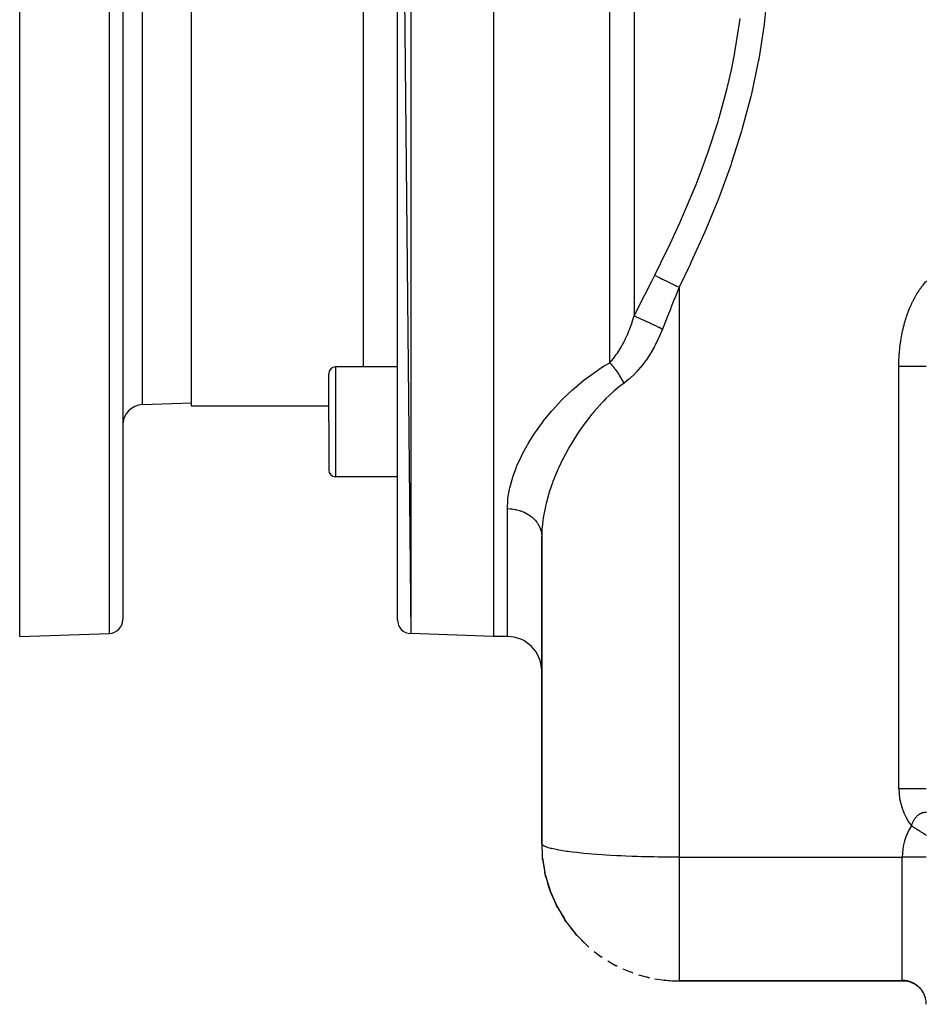
# Model space of a CAD drawing. Extents: x 24 to 1502, y -837 to 283.
# Drawn here: x 24 to 156, y -420 to -277 of the extents above; entities that cross this region are included whole.
import ezdxf

# ---------------------------------------------------------------- set-up
doc = ezdxf.new("R2010")
doc.units = 0
doc.linetypes.add('DASHED', pattern=[11.05, 8.7, -2.35])
doc.layers.get('0').update_dxf_attribs({"linetype": 'CONTINUOUS'})
doc.layers.add('NEVIDI', color=4, linetype='DASHED')

msp = doc.modelspace()

# ---------------------------------------------------------------- linework, layer by layer
at = {"color": 2}
for p, q in [((93, -166.882583), (93, -366.882583)), ((79, -169.302851), (80.930201, -366.461096)), ((79, -364.462314), (79, -169.302851)), ((49, -333.382583), (49, -200.382583)), ((24, -366.882583), (24, -266.882583)), ((39, -266.882583), (39, -364.427394)), ((39, -266.882583), (39, -364.427394)), ((79, -327.649027), (70, -327.649027)), ((69, -335.649027), (69, -328.649027)), ((69, -335.649027), (69, -328.649027)), ((41.895302, -333.130684), (49, -332.882583)), ((69, -333.382583), (49, -333.382583)), ((69, -333.382583), (49, -333.382583)), ((69, -335.649027), (69, -342.649027)), ((69, -335.649027), (69, -342.649027)), ((79, -343.649027), (70, -343.649027)), ((100, -352.346025), (100, -397)), ((100, -397), (100, -352.346025)), ((24, -366.882583), (37.069799, -366.426175)), ((93, -366.882583), (80.930201, -366.461096)), ((93, -366.882583), (80.930201, -366.461096)), ((95, -366.882583), (93, -366.882583)), ((95, -366.882583), (93, -366.882583)), ((155.993023, -389), (156, -389)), ((100, -397), (100.09373, -398.798674)), ((100.096995, -398.85909), (100.09373, -398.798674)), ((100.100669, -398.91947), (100.096995, -398.85909)), ((100.104751, -398.979811), (100.100669, -398.91947)), ((100.109241, -399.040112), (100.104751, -398.979811)), ((100.114139, -399.100373), (100.109241, -399.040112)), ((100.119444, -399.160591), (100.114139, -399.100373)), ((100.125157, -399.220765), (100.119444, -399.160591)), ((100.119444, -399.160591), (100.457447, -401.185104)), ((100.131278, -399.280894), (100.125157, -399.220765)), ((100.125157, -399.220765), (100.459506, -401.192377)), ((100.137806, -399.340976), (100.131278, -399.280894)), ((100.131278, -399.280894), (100.381753, -400.731728)), ((100.144742, -399.401011), (100.137806, -399.340976)), ((100.137806, -399.340976), (100.34666, -400.526937)), ((100.149119, -399.43717), (100.144742, -399.401011)), ((100.144742, -399.401011), (100.324076, -400.397641)), ((156, -399), (155.997864, -399)), ((100.291042, -400.39946), (100.466741, -401.240777)), ((100.362651, -400.612017), (100.369861, -400.652088)), ((100.379881, -400.715584), (100.386793, -400.75483)), ((100.380389, -400.710599), (100.395439, -400.794236)), ((100.396705, -400.811117), (100.416945, -400.92605)), ((100.404136, -400.861376), (100.4296, -401.008869)), ((100.478174, -401.302463), (100.457447, -401.185104)), ((100.459541, -401.192584), (100.478174, -401.302463)), ((100.500488, -401.419476), (100.478174, -401.302463)), ((100.524384, -401.536135), (100.500488, -401.419476)), ((100.501637, -401.384424), (100.501855, -401.385632)), ((100.549862, -401.652429), (100.524384, -401.536135)), ((100.524384, -401.536135), (101.125672, -403.573955)), ((100.576919, -401.768347), (100.549862, -401.652429)), ((100.549862, -401.652429), (101.077072, -403.406136)), ((100.593939, -401.83783), (100.576919, -401.768347)), ((100.576919, -401.768347), (100.991477, -403.119154)), ((100.852166, -402.775849), (101.160796, -403.684636)), ((101.177467, -403.740091), (101.125672, -403.573955)), ((101.132104, -403.589195), (101.177467, -403.740091)), ((101.232657, -403.905022), (101.177467, -403.740091)), ((101.291232, -404.068714), (101.232657, -403.905022)), ((101.232657, -403.905022), (102.087465, -405.867111)), ((101.328091, -404.166567), (101.291232, -404.068714)), ((101.291232, -404.068714), (102.029571, -405.730625)), ((101.698647, -405.066002), (102.140382, -405.982699)), ((102.180251, -406.069789), (102.087465, -405.867111)), ((102.099288, -405.887551), (102.180251, -406.069789)), ((102.278645, -406.269627), (102.180251, -406.069789)), ((102.180251, -406.069789), (103.250347, -407.891359)), ((102.191917, -406.089647), (102.278645, -406.269627)), ((102.340579, -406.388548), (102.278645, -406.269627)), ((102.278645, -406.269627), (103.384592, -408.118195)), ((102.818017, -407.236174), (103.526803, -408.339726)), ((103.384592, -408.118195), (103.250347, -407.891359)), ((103.526803, -408.339726), (103.384592, -408.118195)), ((103.616224, -408.470475), (103.526803, -408.339726)), ((103.526803, -408.339726), (104.835586, -410.022097)), ((104.193585, -409.253861), (105.020141, -410.249072)), ((105.020141, -410.249072), (104.835586, -410.022097)), ((105.136037, -410.381421), (105.020141, -410.249072)), ((105.020141, -410.249072), (106.521064, -411.75354)), ((105.804219, -411.088286), (106.740046, -411.969351)), ((106.740046, -411.969351), (106.521064, -411.75354)), ((106.877407, -412.092959), (106.740046, -411.969351)), ((107.627006, -412.713337), (108.664904, -413.474003)), ((108.814395, -413.579573), (108.664904, -413.474003)), ((109.633738, -414.103813), (110.76992, -414.738344)), ((110.76992, -414.738344), (110.918093, -414.819062)), ((110.918053, -414.819039), (110.76992, -414.738344)), ((111.795461, -415.239665), (113.026615, -415.739823)), ((113.157051, -415.792921), (113.026615, -415.739823)), ((114.07901, -416.103452), (115.402097, -416.458647)), ((115.49814, -416.486745), (115.402097, -416.458647)), ((116.451298, -416.68265), (117.858542, -416.878984)), ((117.906187, -416.890097), (117.858542, -416.878984)), ((152.738644, -417), (120, -417)), ((120, -417), (152.738644, -417)), ((152.738644, -417), (152.723107, -417)), ((152.723107, -417), (152.738644, -417)), ((153.057924, -417.015464), (152.738643, -417)), ((152.738644, -417), (152.965327, -417.010965)), ((153.010163, -417.013578), (153.465739, -417.097159)), ((153.134093, -417.023742), (153.057924, -417.015464)), ((153.465739, -417.097159), (153.905883, -417.241739)), ((153.83726, -417.21491), (154.258089, -417.417608)), ((154.258089, -417.417608), (154.647777, -417.67497)), ((154.647777, -417.67497), (154.999323, -417.982377)), ((154.999323, -417.982377), (155.306382, -418.334321)), ((155.306382, -418.334321), (155.563454, -418.724452)), ((155.719918, -419.040818), (155.541118, -418.681798)), ((155.548533, -418.694822), (155.557084, -418.712561)), ((155.561081, -418.720852), (155.746584, -419.105644)), ((155.563454, -418.724452), (155.746437, -419.105213)), ((155.874568, -419.482247), (155.745, -419.100985)), ((155.887192, -419.529199), (155.874568, -419.482247)), ((155.890953, -419.543713), (155.887192, -419.529199)), ((155.968494, -419.940319), (155.890953, -419.543713)), ((155.974473, -419.986764), (155.968494, -419.940319)), ((155.976258, -420.001666), (155.974473, -419.986764)), ((156, -420.406776), (155.976258, -420.001666))]:
    msp.add_line(p, q, dxfattribs=at)
for centre, radius, start, end in [((70, -328.649027), 1, 90, 180), ((42, -336.128857), 3, 92, 180), ((70, -342.649027), 1, 180, 270), ((37, -364.427394), 2, 272, 360), ((81, -364.462314), 2, 180, 268), ((95, -371.882583), 5, 0, 90), ((120, -397), 20, 242.993127, 243.076932), ((120, -397), 20, 249.992233, 250.307423), ((120, -397), 20, 256.991654, 257.538211), ((120, -397), 20, 263.990657, 270)]:
    msp.add_arc(centre, radius, start, end, dxfattribs=at)
at = {"layer": 'NEVIDI', "color": 7, "linetype": 'CONTINUOUS'}
for p, q in [((80.930201, -167.304069), (80.930201, -366.461096)), ((109.928932, -327.032473), (109.928932, -166.932457)), ((113.464466, -208.70531), (113.464466, -320.227396)), ((74, -248.616138), (74, -327.649027)), ((37.069799, -366.426175), (37.069799, -266.882583)), ((41.895302, -333.130684), (41.895302, -266.882583)), ((132.853194, -273.004777), (132.387534, -277.74621)), ((128.136068, -281.830102), (128.810041, -277.619974)), ((128.810041, -277.619974), (128.852015, -277.303128)), ((128.852015, -277.303128), (128.899421, -276.933512)), ((132.387534, -277.74621), (132.338494, -278.130978)), ((132.338494, -278.130978), (131.602573, -282.842751)), ((127.621962, -284.39137), (128.067067, -282.197686)), ((128.067067, -282.197686), (128.136068, -281.830102)), ((131.531716, -283.226554), (130.538297, -287.907182)), ((131.602573, -282.842751), (131.531716, -283.226554)), ((127.092414, -286.701359), (127.621962, -284.39137)), ((125.825519, -291.408414), (127.002808, -287.067583)), ((127.002808, -287.067583), (127.092414, -286.701359)), ((130.538297, -287.907182), (130.447151, -288.287778)), ((130.447151, -288.287778), (129.209737, -292.941325)), ((124.232725, -296.357964), (125.674239, -291.915957)), ((125.674239, -291.915957), (125.783274, -291.551099)), ((125.783274, -291.551099), (125.825519, -291.408414)), ((129.099237, -293.31986), (127.642761, -297.917006)), ((129.209737, -292.941325), (129.099237, -293.31986)), ((124.10723, -296.716903), (124.232725, -296.357964)), ((123.357288, -298.788777), (124.10723, -296.716903)), ((127.642761, -297.917006), (127.516292, -298.287634)), ((122.472974, -301.093378), (123.357288, -298.788777)), ((127.516292, -298.287634), (125.868175, -302.81003)), ((120.525161, -305.765213), (122.332625, -301.447219)), ((122.332625, -301.447219), (122.472974, -301.093378)), ((125.726918, -303.174911), (123.9069, -307.628682)), ((125.868175, -302.81003), (125.726918, -303.174911)), ((120.12877, -306.661165), (120.371313, -306.114882)), ((120.371313, -306.114882), (120.525161, -305.765213)), ((118.408092, -310.380906), (120.12877, -306.661165)), ((123.752294, -307.988501), (121.777598, -312.380377)), ((123.9069, -307.628682), (123.752294, -307.988501)), ((116.464468, -314.311465), (118.242003, -310.727021)), ((118.242003, -310.727021), (118.408092, -310.380906)), ((121.610989, -312.735547), (120, -316.066691)), ((121.777598, -312.380377), (121.610989, -312.735547)), ((115.794547, -315.626439), (116.017436, -315.188527)), ((116.017436, -315.188527), (116.464466, -314.311465)), ((116.464468, -314.311465), (116.516149, -314.337122)), ((116.516149, -314.337122), (116.760346, -314.458355)), ((116.760346, -314.458355), (116.775895, -314.466075)), ((116.775895, -314.466075), (116.827896, -314.49189)), ((116.827896, -314.49189), (116.919608, -314.537421)), ((116.919608, -314.537421), (117.140831, -314.647248)), ((117.140831, -314.647248), (117.158153, -314.655848)), ((117.158153, -314.655848), (117.274667, -314.713691)), ((117.274667, -314.713691), (117.37736, -314.764674)), ((117.37736, -314.764674), (117.559892, -314.855292)), ((117.559892, -314.855292), (117.578762, -314.86466)), ((117.578762, -314.86466), (117.76933, -314.959269)), ((117.76933, -314.959269), (117.88131, -315.014861)), ((117.88131, -315.014861), (118.011927, -315.079706)), ((118.011927, -315.079706), (118.032086, -315.089714)), ((118.032086, -315.089714), (118.30348, -315.224448)), ((118.30348, -315.224448), (118.422576, -315.283574)), ((155.917009, -315.251904), (156.050861, -315.1034)), ((115.026868, -317.137744), (115.728239, -315.756794)), ((115.728239, -315.756794), (115.794547, -315.626439)), ((118.422576, -315.283574), (118.490857, -315.317472)), ((118.490857, -315.317472), (118.511855, -315.327897)), ((118.511855, -315.327897), (118.867328, -315.504373)), ((118.867328, -315.504373), (118.989919, -315.565233)), ((118.989919, -315.565233), (118.991758, -315.566146)), ((118.991758, -315.566146), (119.01177, -315.576081)), ((119.01177, -315.576081), (119.451345, -315.79431)), ((119.97341, -316.133644), (119.411018, -317.551681)), ((119.451345, -315.79431), (119.502931, -315.81992)), ((119.502931, -315.81992), (119.52509, -315.830921)), ((119.52509, -315.830921), (119.57854, -315.857457)), ((119.57854, -315.857457), (119.999999, -316.066694)), ((120, -316.066691), (119.97341, -316.133644)), ((120, -316.066691), (120, -399)), ((154.768337, -316.794748), (154.885679, -316.611996)), ((154.885679, -316.611996), (154.903298, -316.585114)), ((154.903298, -316.585114), (155.022895, -316.406347)), ((155.022895, -316.406347), (155.040862, -316.380041)), ((155.040862, -316.380041), (155.162655, -316.205373)), ((155.162655, -316.205373), (155.180946, -316.179682)), ((155.180946, -316.179682), (155.304882, -316.009206)), ((155.304882, -316.009206), (155.323471, -315.984167)), ((155.323471, -315.984167), (155.449506, -315.817954)), ((155.449506, -315.817954), (155.468422, -315.793532)), ((155.468422, -315.793532), (155.596487, -315.631671)), ((155.596487, -315.631671), (155.615702, -315.6079)), ((155.615702, -315.6079), (155.745893, -315.450275)), ((155.745893, -315.450275), (155.765234, -315.42736)), ((155.765234, -315.42736), (155.897217, -315.274352)), ((155.897217, -315.274352), (155.917009, -315.251904)), ((114.261092, -318.649829), (114.960878, -317.267872)), ((114.960878, -317.267872), (115.026868, -317.137744)), ((119.358189, -317.685072), (118.872846, -318.911986)), ((119.411018, -317.551681), (119.358189, -317.685072)), ((154.01594, -318.144937), (154.11877, -317.939567)), ((154.11877, -317.939567), (154.13423, -317.909331)), ((154.13423, -317.909331), (154.239574, -317.70757)), ((154.239574, -317.70757), (154.255433, -317.677825)), ((154.255433, -317.677825), (154.363274, -317.479717)), ((154.363274, -317.479717), (154.379503, -317.450519)), ((154.379503, -317.450519), (154.489808, -317.256125)), ((154.489808, -317.256125), (154.50637, -317.227535)), ((154.50637, -317.227535), (154.619058, -317.036985)), ((154.619058, -317.036985), (154.636003, -317.008917)), ((154.636003, -317.008917), (154.751044, -316.822239)), ((154.751044, -316.822239), (154.768337, -316.794748)), ((113.497391, -320.162105), (114.195388, -318.779769)), ((114.195388, -318.779769), (114.261092, -318.649829)), ((118.74445, -319.236993), (118.184713, -320.655868)), ((118.797127, -319.10363), (118.74445, -319.236993)), ((118.872846, -318.911986), (118.797127, -319.10363)), ((153.369904, -319.638139), (153.456655, -319.413485)), ((153.456655, -319.413485), (153.469758, -319.380313)), ((153.469758, -319.380313), (153.559294, -319.158661)), ((153.559294, -319.158661), (153.572798, -319.125965)), ((153.572798, -319.125965), (153.665069, -318.907416)), ((153.665069, -318.907416), (153.678989, -318.875156)), ((153.678989, -318.875156), (153.773973, -318.659734)), ((153.773973, -318.659734), (153.788294, -318.627941)), ((153.788294, -318.627941), (153.885899, -318.415825)), ((153.885899, -318.415825), (153.900602, -318.384542)), ((153.900602, -318.384542), (154.000839, -318.175738)), ((154.000839, -318.175738), (154.01594, -318.144937)), ((113.194522, -321.092784), (113.283825, -320.818705)), ((113.283825, -320.818705), (113.464469, -320.227391)), ((113.464466, -320.227396), (113.497391, -320.162105)), ((113.464469, -320.22739), (113.789741, -320.36214)), ((113.789741, -320.36214), (113.825917, -320.377439)), ((113.825917, -320.377439), (113.8442, -320.385192)), ((113.8442, -320.385192), (114.23419, -320.553499)), ((114.23419, -320.553499), (114.274726, -320.571279)), ((114.274726, -320.571279), (114.295253, -320.580302)), ((114.295253, -320.580302), (114.727359, -320.772852)), ((114.727359, -320.772852), (114.771903, -320.792961)), ((114.771903, -320.792961), (114.794117, -320.803006)), ((114.794117, -320.803006), (115.260643, -321.016357)), ((118.132155, -320.789263), (117.6, -322.141451)), ((118.184713, -320.655868), (118.132155, -320.789263)), ((152.919981, -320.975327), (152.992307, -320.737091)), ((152.992307, -320.737091), (153.00327, -320.701884)), ((153.00327, -320.701884), (153.078547, -320.46612)), ((153.078547, -320.46612), (153.089937, -320.431319)), ((153.089937, -320.431319), (153.168124, -320.198189)), ((153.168124, -320.198189), (153.179957, -320.163748)), ((153.179957, -320.163748), (153.261019, -319.933379)), ((153.261019, -319.933379), (153.27325, -319.899431)), ((153.27325, -319.899431), (153.357214, -319.671762)), ((153.357214, -319.671762), (153.369904, -319.638139)), ((112.436826, -323.05437), (112.745594, -322.322909)), ((112.745594, -322.322909), (112.802061, -322.180017)), ((112.802061, -322.180017), (112.834509, -322.096508)), ((112.834509, -322.096508), (113.165095, -321.1807)), ((113.165095, -321.1807), (113.194522, -321.092784)), ((115.260643, -321.016357), (115.308195, -321.038344)), ((115.308195, -321.038344), (115.332086, -321.049407)), ((115.332086, -321.049407), (115.824728, -321.279776)), ((115.824728, -321.279776), (115.874395, -321.303229)), ((115.874395, -321.303229), (115.899352, -321.315028)), ((115.899352, -321.315028), (116.409548, -321.558396)), ((116.409548, -321.558396), (116.460654, -321.582995)), ((116.460654, -321.582995), (116.48601, -321.595214)), ((116.48601, -321.595214), (117.004818, -321.847331)), ((117.004818, -321.847331), (117.056235, -321.872533)), ((117.056235, -321.872533), (117.081993, -321.885173)), ((117.081993, -321.885173), (117.599995, -322.141448)), ((117.6, -322.141451), (117.121279, -323.275152)), ((152.547269, -322.418862), (152.555522, -322.381704)), ((152.555522, -322.381704), (152.612659, -322.132428)), ((152.612659, -322.132428), (152.621372, -322.095568)), ((152.621372, -322.095568), (152.681609, -321.848274)), ((152.681609, -321.848274), (152.690772, -321.81175)), ((152.690772, -321.81175), (152.75407, -321.5666)), ((152.75407, -321.5666), (152.763696, -321.530359)), ((152.763696, -321.530359), (152.830093, -321.287215)), ((152.830093, -321.287215), (152.840077, -321.251636)), ((152.840077, -321.251636), (152.909454, -321.010907)), ((152.909454, -321.010907), (152.919981, -320.975327)), ((111.999727, -323.967319), (112.154382, -323.658917)), ((112.154382, -323.658917), (112.22543, -323.512084)), ((112.22543, -323.512084), (112.400957, -323.134332)), ((112.400957, -323.134332), (112.436826, -323.05437)), ((117.073605, -323.379726), (116.54058, -324.463622)), ((117.121279, -323.275152), (117.073605, -323.379726)), ((152.280349, -323.84251), (152.321719, -323.584864)), ((152.321719, -323.584864), (152.328094, -323.546747)), ((152.328094, -323.546747), (152.37266, -323.290588)), ((152.37266, -323.290588), (152.379513, -323.25267)), ((152.379513, -323.25267), (152.427256, -322.998052)), ((152.427256, -322.998052), (152.434574, -322.960389)), ((152.434574, -322.960389), (152.485441, -322.707544)), ((152.485441, -322.707544), (152.493223, -322.670148)), ((152.493223, -322.670148), (152.547269, -322.418862)), ((111.019056, -325.629902), (111.481354, -324.902801)), ((111.481354, -324.902801), (111.521233, -324.835669)), ((111.521233, -324.835669), (111.523602, -324.831657)), ((111.523602, -324.831657), (111.960111, -324.043969)), ((111.960111, -324.043969), (111.999727, -323.967319)), ((116.368497, -324.783785), (115.898627, -325.595267)), ((116.487727, -324.563372), (116.368497, -324.783785)), ((116.54058, -324.463622), (116.487727, -324.563372)), ((152.097563, -325.342395), (152.122639, -325.079008)), ((152.122639, -325.079008), (152.126601, -325.040025)), ((152.126601, -325.040025), (152.154952, -324.777666)), ((152.154952, -324.777666), (152.159399, -324.738838)), ((152.159399, -324.738838), (152.191052, -324.477296)), ((152.191052, -324.477296), (152.195986, -324.438619)), ((152.195986, -324.438619), (152.230874, -324.178445)), ((152.230874, -324.178445), (152.236289, -324.139947)), ((152.236289, -324.139947), (152.274449, -323.880839)), ((152.274449, -323.880839), (152.280349, -323.84251)), ((110.178194, -326.745742), (110.440286, -326.423562)), ((110.440286, -326.423562), (110.487418, -326.36328)), ((110.487418, -326.36328), (110.858532, -325.862125)), ((110.858532, -325.862125), (110.97429, -325.695648)), ((110.97429, -325.695648), (111.019056, -325.629902)), ((115.193061, -326.666894), (115.129087, -326.756448)), ((115.840595, -325.689659), (115.193061, -326.666894)), ((115.898627, -325.595267), (115.840595, -325.689659)), ((152.009105, -326.865494), (152.017723, -326.599271)), ((152.017723, -326.599271), (152.019243, -326.559845)), ((152.019243, -326.559845), (152.031136, -326.294064)), ((152.031136, -326.294064), (152.033142, -326.254712)), ((152.033142, -326.254712), (152.048341, -325.989092)), ((152.048341, -325.989092), (152.050836, -325.949802)), ((152.050836, -325.949802), (152.069323, -325.684912)), ((152.069323, -325.684912), (152.072307, -325.645699)), ((152.072307, -325.645699), (152.094092, -325.381477)), ((152.094092, -325.381477), (152.097563, -325.342395)), ((70, -327.649027), (70, -335.649027)), ((106.475404, -329.310837), (108.15076, -328.115238)), ((108.15076, -328.115238), (108.41127, -327.944856)), ((108.41127, -327.944856), (109.114641, -327.505112)), ((109.114641, -327.505112), (109.928933, -327.032473)), ((109.928933, -327.032473), (110.06485, -327.184051)), ((109.928937, -327.03247), (110.178194, -326.745742)), ((110.06485, -327.184051), (110.093269, -327.216552)), ((110.093269, -327.216552), (110.18736, -327.326155)), ((110.18736, -327.326155), (110.211694, -327.355003)), ((110.211694, -327.355003), (110.25304, -327.404495)), ((110.25304, -327.404495), (110.281306, -327.438675)), ((110.281306, -327.438675), (110.439871, -327.635667)), ((110.439871, -327.635667), (110.467871, -327.671389)), ((110.467871, -327.671389), (110.491848, -327.702204)), ((110.491848, -327.702204), (110.624617, -327.876666)), ((110.624617, -327.876666), (110.652231, -327.913777)), ((110.652231, -327.913777), (110.743401, -328.038363)), ((110.743401, -328.038363), (110.766829, -328.070894)), ((110.766829, -328.070894), (110.806545, -328.126538)), ((110.806545, -328.126538), (110.833669, -328.164897)), ((114.358799, -327.749307), (113.921901, -328.248928)), ((114.427043, -327.66734), (114.358799, -327.749307)), ((115.129087, -326.756448), (114.427043, -327.66734)), ((152, -327.526483), (152.000008, -327.517029)), ((152, -389), (152, -327.526483)), ((152, -327.526483), (152.016532, -327.526483)), ((152.000008, -327.517029), (152.000078, -327.477521)), ((152.000078, -327.477521), (152.002171, -327.210971)), ((152.002171, -327.210971), (152.002722, -327.171495)), ((152.002722, -327.171495), (152.008071, -326.904964)), ((152.008071, -326.904964), (152.009105, -326.865494)), ((152.016532, -327.526483), (152.225423, -327.526483)), ((152.225423, -327.526483), (152.465017, -327.526483)), ((152.465017, -327.526483), (152.550128, -327.526483)), ((152.550128, -327.526483), (152.726336, -327.526483)), ((152.726336, -327.526483), (152.990671, -327.526483)), ((152.990671, -327.526483), (153.073492, -327.526483)), ((153.073492, -327.526483), (153.215694, -327.526483)), ((153.215694, -327.526483), (153.498828, -327.526483)), ((153.498828, -327.526483), (153.577993, -327.526483)), ((153.577993, -327.526483), (153.685639, -327.526483)), ((153.685639, -327.526483), (153.980007, -327.526483)), ((153.980007, -327.526483), (154.054064, -327.526483)), ((154.054064, -327.526483), (154.128703, -327.526483)), ((154.128703, -327.526483), (154.425989, -327.526483)), ((154.425989, -327.526483), (154.493579, -327.526483)), ((154.493579, -327.526483), (154.538056, -327.526483)), ((154.538056, -327.526483), (154.828426, -327.526483)), ((154.828426, -327.526483), (154.888408, -327.526483)), ((154.888408, -327.526483), (154.907033, -327.526483)), ((154.907033, -327.526483), (155.180346, -327.526483)), ((155.180346, -327.526483), (155.229765, -327.526483)), ((155.229765, -327.526483), (155.231852, -327.526483)), ((155.231852, -327.526483), (155.475556, -327.526483)), ((155.475556, -327.526483), (155.501118, -327.526483)), ((155.501118, -327.526483), (155.517256, -327.526483)), ((155.517256, -327.526483), (155.708616, -327.526483)), ((155.708616, -327.526483), (155.716764, -327.526483)), ((155.716764, -327.526483), (155.739863, -327.526483)), ((155.739863, -327.526483), (155.873241, -327.526483)), ((155.873241, -327.526483), (155.875398, -327.526483)), ((155.875398, -327.526483), (155.895701, -327.526483)), ((155.895701, -327.526483), (155.968184, -327.526483)), ((155.968184, -327.526483), (155.972894, -327.526483)), ((155.972894, -327.526483), (155.981935, -327.526483)), ((155.981935, -327.526483), (156, -327.526483)), ((104.709426, -330.768568), (106.238653, -329.494103)), ((106.238653, -329.494103), (106.475404, -329.310837)), ((110.833669, -328.164897), (110.984888, -328.384232)), ((110.984888, -328.384232), (111.01141, -328.423683)), ((111.01141, -328.423683), (111.034083, -328.457648)), ((111.034083, -328.457648), (111.158916, -328.648698)), ((111.158916, -328.648698), (111.184726, -328.689075)), ((111.184726, -328.689075), (111.269496, -328.8239)), ((111.269496, -328.8239), (111.291199, -328.858977)), ((111.291199, -328.858977), (111.327902, -328.918826)), ((111.327902, -328.918826), (111.352906, -328.959987)), ((111.352906, -328.959987), (111.491171, -329.193536)), ((111.491171, -329.193536), (111.515238, -329.235262)), ((111.515238, -329.235262), (111.535771, -329.271124)), ((111.535771, -329.271124), (111.648067, -329.471723)), ((111.648067, -329.471723), (111.671092, -329.513828)), ((111.671092, -329.513828), (111.746439, -329.654081)), ((112.686406, -329.450756), (111.943146, -330.039968)), ((112.761438, -329.385959), (112.686406, -329.450756)), ((113.544085, -328.648046), (112.761438, -329.385959)), ((113.615763, -328.574567), (113.544085, -328.648046)), ((113.921901, -328.248928), (113.615763, -328.574567)), ((103.095076, -332.297887), (104.493836, -330.961406)), ((104.493836, -330.961406), (104.709426, -330.768568)), ((111.571949, -330.317528), (110.520345, -331.176456)), ((111.943146, -330.039968), (111.571949, -330.317528)), ((111.746439, -329.654081), (111.765604, -329.690383)), ((111.765604, -329.690383), (111.797916, -329.752185)), ((111.797916, -329.752185), (111.819856, -329.794592)), ((111.819856, -329.794592), (111.94017, -330.033897)), ((111.94017, -330.033897), (111.943145, -330.039966)), ((102.896965, -332.499755), (103.095076, -332.297887)), ((109.35607, -332.256766), (108.990849, -332.624583)), ((110.31227, -331.359405), (109.35607, -332.256766)), ((110.520345, -331.176456), (110.31227, -331.359405)), ((101.617108, -333.887671), (102.037367, -333.415225)), ((102.037367, -333.415225), (102.896965, -332.499755)), ((108.802514, -332.819827), (107.595072, -334.16536)), ((108.990849, -332.624583), (108.802514, -332.819827)), ((100.280669, -335.513785), (101.435913, -334.096746)), ((101.435913, -334.096746), (101.617108, -333.887671)), ((107.309522, -334.508474), (106.317538, -335.780672)), ((107.423227, -334.370658), (107.309522, -334.508474)), ((107.595072, -334.16536), (107.423227, -334.370658)), ((70, -335.649027), (70, -343.649027)), ((99.095827, -337.146884), (100.119352, -335.724384)), ((100.119352, -335.724384), (100.280669, -335.513785)), ((106.160588, -335.994017), (105.464817, -336.983155)), ((106.317538, -335.780672), (106.160588, -335.994017)), ((98.055513, -338.781892), (98.953447, -337.358028)), ((98.953447, -337.358028), (99.095827, -337.146884)), ((105.005475, -337.677878), (104.095535, -339.166481)), ((105.148663, -337.457539), (105.005475, -337.677878)), ((105.464817, -336.983155), (105.148663, -337.457539)), ((97.157341, -340.415562), (97.931495, -338.993077)), ((97.931495, -338.993077), (97.965516, -338.934743)), ((97.965516, -338.934743), (98.055513, -338.781892)), ((103.968375, -339.387901), (103.851282, -339.595011)), ((104.095535, -339.166481), (103.968375, -339.387901)), ((96.402597, -342.045722), (97.051714, -340.626328)), ((97.051714, -340.626328), (97.157341, -340.415562)), ((103.162795, -340.881763), (103.050814, -341.103456)), ((103.851282, -339.595011), (103.162795, -340.881763)), ((95.798661, -343.665425), (96.316037, -342.255408)), ((96.316037, -342.255408), (96.402597, -342.045722)), ((102.494581, -342.266449), (102.345238, -342.59865)), ((103.050814, -341.103456), (102.494581, -342.266449)), ((95.683342, -344.031446), (95.732472, -343.872362)), ((95.732472, -343.872362), (95.798661, -343.665425)), ((102.247806, -342.82061), (101.641399, -344.313555)), ((102.345238, -342.59865), (102.247806, -342.82061)), ((95.314377, -345.453611), (95.358922, -345.251336)), ((95.358922, -345.251336), (95.683342, -344.031446)), ((101.416358, -344.929118), (101.052864, -346.024082)), ((101.55885, -344.534721), (101.416358, -344.929118)), ((101.641399, -344.313555), (101.55885, -344.534721)), ((95.089596, -346.799787), (95.314377, -345.453611)), ((100.985386, -346.24487), (100.633691, -347.525891)), ((101.052864, -346.024082), (100.985386, -346.24487)), ((95, -348.27634), (95.067726, -346.996501)), ((95.067726, -346.996501), (95.089596, -346.799787)), ((100.535251, -347.938722), (100.251535, -349.382127)), ((100.586025, -347.721898), (100.535251, -347.938722)), ((100.633691, -347.525891), (100.586025, -347.721898)), ((95, -366.882583), (95, -348.276337)), ((95, -348.27634), (95.014404, -348.276357)), ((95.014404, -348.276357), (95.46915, -348.294309)), ((95.46915, -348.294309), (95.581259, -348.303947)), ((95.581259, -348.303947), (95.681181, -348.314294)), ((95.681181, -348.314294), (96.131337, -348.381889)), ((96.131337, -348.381889), (96.23848, -348.403168)), ((96.23848, -348.403168), (96.335769, -348.424269)), ((96.335769, -348.424269), (96.773024, -348.540805)), ((96.773024, -348.540805), (96.873356, -348.572783)), ((96.873356, -348.572783), (96.966505, -348.604315)), ((96.966505, -348.604315), (97.382732, -348.76818)), ((97.382732, -348.76818), (97.474951, -348.809895)), ((97.474951, -348.809895), (97.562091, -348.851249)), ((97.562091, -348.851249), (97.949796, -349.060034)), ((97.949796, -349.060034), (98.032335, -349.110197)), ((98.032335, -349.110197), (98.111891, -349.160633)), ((98.111891, -349.160633), (98.463568, -349.410918)), ((98.463568, -349.410918), (98.535535, -349.468323)), ((98.535535, -349.468323), (98.606093, -349.526926)), ((98.606093, -349.526926), (98.915066, -349.814684)), ((100.218199, -349.593731), (100.159056, -350.010231)), ((100.251535, -349.382127), (100.218199, -349.593731)), ((98.915066, -349.814684), (98.975526, -349.877896)), ((98.975526, -349.877896), (99.035854, -349.943629)), ((99.035854, -349.943629), (99.296101, -350.263969)), ((99.296101, -350.263969), (99.344475, -350.331572)), ((99.344475, -350.331572), (99.393482, -350.403266)), ((99.393482, -350.403266), (99.599932, -350.750912)), ((99.599932, -350.750912), (99.635789, -350.821232)), ((99.635789, -350.821232), (99.672606, -350.897605)), ((99.672606, -350.897605), (99.820832, -351.266396)), ((100.054254, -351.002207), (100.039135, -351.208434)), ((100.159056, -350.010231), (100.054254, -351.002207)), ((99.820832, -351.266396), (99.844177, -351.337982)), ((99.844177, -351.337982), (99.868172, -351.417693)), ((99.868172, -351.417693), (99.954997, -351.801316)), ((99.954997, -351.801316), (99.966081, -351.872919)), ((99.966081, -351.872919), (99.976791, -351.95452)), ((99.976791, -351.95452), (100, -352.346029)), ((100.039135, -351.208434), (100, -352.346025)), ((152, -389), (155.993023, -389)), ((155.176417, -392.617128), (155.194922, -392.607966)), ((155.194922, -392.607966), (155.25708, -392.579283)), ((155.25708, -392.579283), (155.313431, -392.556034)), ((155.313431, -392.556034), (155.395629, -392.526725)), ((155.395629, -392.526725), (155.453077, -392.509416)), ((155.453077, -392.509416), (155.537066, -392.488691)), ((155.537066, -392.488691), (155.595849, -392.477342)), ((155.595849, -392.477342), (155.619544, -392.473486)), ((155.619544, -392.473486), (155.681965, -392.465267)), ((155.681965, -392.465267), (155.742641, -392.459917)), ((155.742641, -392.459917), (155.831097, -392.45663)), ((155.831097, -392.45663), (155.893576, -392.457422)), ((155.893576, -392.457422), (155.903126, -392.457764)), ((155.903126, -392.457764), (155.985009, -392.463034)), ((155.985009, -392.463034), (156.049493, -392.47005)), ((153.969333, -394.060477), (154.016073, -393.955056)), ((154.016073, -393.955056), (154.049844, -393.883467)), ((154.049844, -393.883467), (154.100564, -393.782277)), ((154.100564, -393.782277), (154.136638, -393.714453)), ((154.136638, -393.714453), (154.136981, -393.713825)), ((154.136981, -393.713825), (154.189764, -393.620197)), ((154.189764, -393.620197), (154.191627, -393.617006)), ((154.191627, -393.617006), (154.230767, -393.551635)), ((154.230767, -393.551635), (154.289332, -393.459437)), ((154.289332, -393.459437), (154.331257, -393.397228)), ((154.331257, -393.397228), (154.393825, -393.309775)), ((154.393825, -393.309775), (154.438249, -393.251324)), ((154.438249, -393.251324), (154.447201, -393.239893)), ((154.447201, -393.239893), (154.504027, -393.16993)), ((154.504027, -393.16993), (154.55053, -393.11588)), ((154.55053, -393.11588), (154.619197, -393.04103)), ((154.619197, -393.04103), (154.667451, -392.991788)), ((154.667451, -392.991788), (154.738422, -392.924131)), ((154.738422, -392.924131), (154.78847, -392.879677)), ((154.78847, -392.879677), (154.802942, -392.867307)), ((154.802942, -392.867307), (154.861819, -392.819153)), ((154.861819, -392.819153), (154.913578, -392.779633)), ((154.913578, -392.779633), (154.989408, -392.726341)), ((154.989408, -392.726341), (155.042777, -392.692018)), ((155.042777, -392.692018), (155.121275, -392.646154)), ((155.121275, -392.646154), (155.176417, -392.617128)), ((153.828278, -394.4375), (153.828638, -394.436391)), ((153.902003, -394.484402), (153.828278, -394.4375)), ((153.828638, -394.436391), (153.867367, -394.322224)), ((153.867367, -394.322224), (153.883193, -394.278212)), ((153.883193, -394.278212), (153.895502, -394.244932)), ((153.895502, -394.244932), (153.938312, -394.135043)), ((153.95224, -394.516362), (153.902003, -394.484402)), ((153.938312, -394.135043), (153.969333, -394.060477)), ((154.002677, -394.548449), (153.95224, -394.516362)), ((154.026601, -394.563669), (154.002677, -394.548449)), ((154.076792, -394.595599), (154.026601, -394.563669)), ((154.150881, -394.642733), (154.076792, -394.595599)), ((154.200848, -394.674521), (154.150881, -394.642733)), ((154.274591, -394.721435), (154.200848, -394.674521)), ((154.324072, -394.752914), (154.274591, -394.721435)), ((154.395701, -394.798482), (154.324072, -394.752914)), ((154.397509, -394.799633), (154.395701, -394.798482)), ((154.446565, -394.830841), (154.397509, -394.799633)), ((154.51935, -394.877146), (154.446565, -394.830841)), ((154.568077, -394.908144), (154.51935, -394.877146)), ((154.639953, -394.95387), (154.568077, -394.908144)), ((154.688203, -394.984566), (154.639953, -394.95387)), ((154.759098, -395.029668), (154.688203, -394.984566)), ((154.778509, -395.042017), (154.759098, -395.029668)), ((154.806677, -395.059937), (154.778509, -395.042017)), ((154.876656, -395.104456), (154.806677, -395.059937)), ((154.92356, -395.134295), (154.876656, -395.104456)), ((154.992345, -395.178055), (154.92356, -395.134295)), ((155.038342, -395.207317), (154.992345, -395.178055)), ((155.105932, -395.250317), (155.038342, -395.207317)), ((155.144214, -395.274671), (155.105932, -395.250317)), ((155.150972, -395.27897), (155.144214, -395.274671)), ((155.217229, -395.321121), (155.150972, -395.27897)), ((155.261327, -395.349176), (155.217229, -395.321121)), ((155.326034, -395.390341), (155.261327, -395.349176)), ((155.369166, -395.417781), (155.326034, -395.390341)), ((155.43213, -395.457837), (155.369166, -395.417781)), ((155.474107, -395.484542), (155.43213, -395.457837)), ((155.486236, -395.492258), (155.474107, -395.484542)), ((155.535423, -395.52355), (155.486236, -395.492258)), ((155.576262, -395.549531), (155.535423, -395.52355)), ((155.63572, -395.587357), (155.576262, -395.549531)), ((155.675251, -395.612505), (155.63572, -395.587357)), ((155.732726, -395.64907), (155.675251, -395.612505)), ((155.770852, -395.673325), (155.732726, -395.64907)), ((155.79842, -395.690863), (155.770852, -395.673325)), ((155.826341, -395.708626), (155.79842, -395.690863)), ((155.863112, -395.732019), (155.826341, -395.708626)), ((155.916406, -395.765924), (155.863112, -395.732019)), ((155.951631, -395.788333), (155.916406, -395.765924)), ((156.002754, -395.820856), (155.951631, -395.788333)), ((100.054045, -397.146932), (100, -397)), ((100.149038, -397.243707), (100.054045, -397.146932)), ((100.159064, -397.251739), (100.149038, -397.243707)), ((100.38172, -397.388884), (100.159064, -397.251739)), ((100.593942, -397.483786), (100.38172, -397.388884)), ((100.633674, -397.499454), (100.593942, -397.483786)), ((101.001784, -397.625042), (100.633674, -397.499454)), ((101.32808, -397.716655), (101.001784, -397.625042)), ((101.416379, -397.73925), (101.32808, -397.716655)), ((101.904857, -397.851855), (101.416379, -397.73925)), ((102.340571, -397.938853), (101.904857, -397.851855)), ((102.494632, -397.967275), (102.340571, -397.938853)), ((103.077762, -398.06601), (102.494632, -397.967275)), ((103.616208, -398.147045), (103.077762, -398.06601)), ((103.85123, -398.179903), (103.616208, -398.147045)), ((104.502932, -398.264281), (103.85123, -398.179903)), ((105.136015, -398.338139), (104.502932, -398.264281)), ((105.464827, -398.373785), (105.136015, -398.338139)), ((106.158953, -398.443694), (105.464827, -398.373785)), ((106.877392, -398.509294), (106.158953, -398.443694)), ((107.309598, -398.545812), (106.877392, -398.509294)), ((108.021491, -398.60161), (107.309598, -398.545812)), ((108.814327, -398.657951), (108.021491, -398.60161)), ((109.356111, -398.693243), (108.814327, -398.657951)), ((110.062037, -398.735618), (109.356111, -398.693243)), ((110.918088, -398.781905), (110.062037, -398.735618)), ((111.571935, -398.813745), (110.918088, -398.781905)), ((112.251546, -398.843804), (111.571935, -398.813745)), ((113.157079, -398.879293), (112.251546, -398.843804)), ((113.921877, -398.905404), (113.157079, -398.879293)), ((114.555851, -398.924478), (113.921877, -398.905404)), ((115.498136, -398.948673), (114.555851, -398.924478)), ((116.368556, -398.96675), (115.498136, -398.948673)), ((116.941328, -398.976468), (116.368556, -398.96675)), ((117.906238, -398.989013), (116.941328, -398.976468)), ((118.872892, -398.996833), (117.906238, -398.989013)), ((119.372781, -398.999028), (118.872892, -398.996833)), ((120, -399), (119.372781, -398.999028)), ((120, -399), (152.5, -399)), ((120, -399), (120, -399.469917)), ((120, -399.469917), (120, -399.58039)), ((120, -399.58039), (120, -400.014439)), ((152.5, -416.921951), (152.5, -399)), ((155.997864, -399), (152.5, -399)), ((120, -400.014439), (120, -400.250008)), ((120, -400.250008), (120, -400.360223)), ((120, -400.360223), (120, -401.02758)), ((120, -401.02758), (120, -401.137383)), ((120, -401.137383), (120, -401.801421)), ((120, -401.801421), (120, -401.910517)), ((120, -401.910517), (120, -402.268292)), ((120, -402.268292), (120, -402.570021)), ((120, -402.570021), (120, -402.678275)), ((120, -402.678275), (120, -403.331859)), ((120, -403.331859), (120, -403.439049)), ((120, -403.439049), (120, -404.085595)), ((120, -404.085595), (120, -404.19155)), ((120, -404.19155), (120, -404.470299)), ((120, -404.470299), (120, -404.82975)), ((120, -404.82975), (120, -404.934198)), ((120, -404.934198), (120, -405.562882)), ((120, -405.562882), (120, -405.665716)), ((120, -405.665716), (120, -406.283686)), ((120, -406.283686), (120, -406.384635)), ((120, -406.384635), (120, -406.585219)), ((120, -406.585219), (120, -406.990793)), ((120, -406.990793), (120, -407.089674)), ((120, -407.089674), (120, -407.682855)), ((120, -407.682855), (120, -407.77952)), ((120, -407.77952), (120, -408.358632)), ((120, -408.358632), (120, -408.452891)), ((120, -408.452891), (120, -408.579419)), ((120, -408.579419), (120, -409.016745)), ((120, -409.016745), (120, -409.108377)), ((120, -409.108377), (120, -409.655958)), ((120, -409.655958), (120, -409.744816)), ((120, -409.744816), (120, -410.275202)), ((120, -410.275202), (120, -410.361159)), ((120, -410.361159), (120, -410.421398)), ((120, -410.421398), (120, -410.873174)), ((120, -410.873174), (120, -410.956011)), ((120, -410.956011), (120, -411.44876)), ((120, -411.44876), (120, -411.528372)), ((120, -411.528372), (120, -412.001013)), ((120, -412.001013), (120, -412.077203)), ((120, -412.077203), (120, -412.081701)), ((120, -412.081701), (120, -412.528783)), ((120, -412.528783), (120, -412.60141)), ((120, -412.60141), (120, -413.031069)), ((120, -413.031069), (120, -413.099881)), ((120, -413.099881), (120, -413.506857)), ((120, -413.506857), (120, -413.533894)), ((120, -413.533894), (120, -413.571969)), ((120, -413.571969), (120, -413.955422)), ((120, -413.955422), (120, -414.016627)), ((120, -414.016627), (120, -414.375844)), ((120, -414.375844), (120, -414.432912)), ((120, -414.432912), (120, -414.754834)), ((120, -414.754834), (120, -414.767276)), ((120, -414.767276), (120, -414.820293)), ((120, -414.820293), (120, -415.129064)), ((120, -415.129064), (120, -415.177809)), ((120, -415.177809), (120, -415.460491)), ((120, -415.460491), (120, -415.504809)), ((120, -415.504809), (120, -415.72529)), ((120, -415.72529), (120, -415.760911)), ((120, -415.760911), (120, -415.800893)), ((120, -415.800893), (120, -416.029805)), ((120, -416.029805), (120, -416.065268)), ((120, -416.065268), (120, -416.266643)), ((120, -416.266643), (120, -416.297471)), ((120, -416.297471), (120, -416.4297)), ((120, -416.4297), (120, -416.470967)), ((120, -416.470967), (120, -416.497236)), ((120, -416.497236), (120, -416.642421)), ((120, -416.642421), (120, -416.664009)), ((120, -416.664009), (120, -416.780667)), ((120, -416.780667), (120, -416.797529)), ((120, -416.797529), (120, -416.856841)), ((120, -416.856841), (120, -416.885442)), ((120, -416.885442), (120, -416.897554)), ((120, -416.897554), (120, -416.956554)), ((120, -416.956554), (120, -416.963889)), ((120, -416.963889), (120, -416.993867)), ((152.519426, -416.960499), (152.5, -416.921951)), ((152.828486, -416.937346), (152.5, -416.921951)), ((152.525871, -416.965255), (152.519426, -416.960499)), ((152.5935, -416.989293), (152.525871, -416.965255)), ((152.89194, -416.943883), (152.828486, -416.937346)), ((152.906874, -416.945591), (152.89194, -416.943883)), ((153.291945, -417.012335), (152.906874, -416.945591)), ((120, -416.993867), (120, -416.996412)), ((120, -416.996412), (120, -417)), ((152.607093, -416.991672), (152.5935, -416.989293)), ((152.723107, -416.999917), (152.607093, -416.991672)), ((152.738644, -417), (152.723107, -416.999917)), ((153.352247, -417.026848), (153.291945, -417.012335)), ((153.366821, -417.030525), (153.352247, -417.026848)), ((153.741071, -417.148394), (153.366821, -417.030525)), ((153.79724, -417.170153), (153.741071, -417.148394)), ((153.811478, -417.175845), (153.79724, -417.170153)), ((154.167974, -417.343143), (153.811478, -417.175845)), ((154.219409, -417.371461), (154.167974, -417.343143)), ((154.23249, -417.378843), (154.219409, -417.371461)), ((154.564765, -417.592953), (154.23249, -417.378843)), ((154.61052, -417.626814), (154.564765, -417.592953)), ((154.62274, -417.636054), (154.61052, -417.626814)), ((154.924486, -417.893467), (154.62274, -417.636054)), ((154.964218, -417.932069), (154.924486, -417.893467)), ((154.974874, -417.942632), (154.964218, -417.932069)), ((155.240635, -418.239329), (154.974874, -417.942632)), ((155.273611, -418.281317), (155.240635, -418.239329)), ((155.282787, -418.293239), (155.273611, -418.281317)), ((155.5073, -418.623983), (155.282787, -418.293239)), ((155.533639, -418.668789), (155.5073, -418.623983)), ((155.541118, -418.681798), (155.533639, -418.668789)), ((155.73932, -419.087075), (155.719918, -419.040818)), ((155.745, -419.100985), (155.73932, -419.087075))]:
    msp.add_line(p, q, dxfattribs=at)
for centre, radius, start, end in [((161, -389), 9, 180, 217.1689), ((161, -399), 8.5, 147.536331, 180)]:
    msp.add_arc(centre, radius, start, end, dxfattribs=at)

doc.saveas('drawing.dxf')
